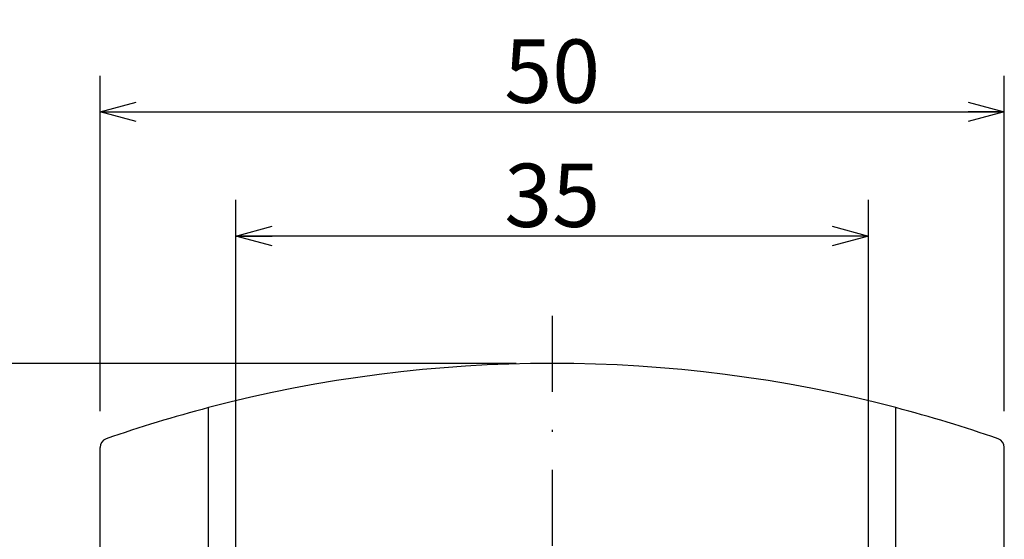
# Model space of a CAD drawing. Extents: x 4 to 837, y -642 to 285.
# Drawn here: x 45 to 99, y 188 to 217 of the extents above; entities that cross this region are included whole.
import ezdxf

# ---------------------------------------------------------------- set-up
doc = ezdxf.new("R2010")
doc.units = 0
doc.header["$LTSCALE"] = 8.4
doc.header["$MEASUREMENT"] = 0
doc.linetypes.add('DASHDOT', pattern=[1, 0.5, -0.25, 0, -0.25])
doc.layers.get('0').update_dxf_attribs({"linetype": 'CONTINUOUS'})
doc.styles.add('GMM002', font='txt.shx', dxfattribs={"width": 0.857143, "bigfont": 'bigfont.shx'})
doc.dimstyles.new('GMM002', dxfattribs={"dimtxt": 3.5, "dimasz": 2, "dimexe": 2, "dimexo": 2, "dimgap": 0.5, "dimtad": 1, "dimdec": 0, "dimzin": 0, "dimdsep": 46, "dimtxsty": 'GMM002', "dimsah": 1, "dimcen": 1, "dimdle": 2.5, "dimclrd": 1, "dimclre": 1, "dimclrt": 7, "dimadec": 0, "dimazin": 0, "dimtfac": 0.625, "dimtdec": 0, "dimtmove": 0, "dimatfit": 3, "dimfxl": 1, "dimtolj": 1, "dimtzin": 0, "dimarcsym": 0})
doc.dimstyles.new('GMM003', dxfattribs={"dimtxt": 3.5, "dimasz": 2, "dimexe": 2, "dimexo": 2, "dimgap": 0.5, "dimtad": 1, "dimdec": 6, "dimdsep": 46, "dimtxsty": 'GMM002', "dimsah": 1, "dimcen": 1, "dimdle": 2.5, "dimclrd": 1, "dimclre": 1, "dimclrt": 7, "dimadec": 0, "dimazin": 0, "dimtfac": 0.625, "dimtdec": 0, "dimtmove": 0, "dimatfit": 3, "dimfxl": 1, "dimtolj": 1, "dimtzin": 0, "dimarcsym": 0})

# ---------------------------------------------------------------- blocks, each defined once
blk = doc.blocks.new('_OPEN30')
at = {"color": 0, "linetype": 'ByBlock'}
for p, q in [((-1, 0.268), (0, 0)), ((0, 0), (-1, -0.268)), ((0, 0), (-1, 0))]:
    blk.add_line(p, q, dxfattribs=at)
blk = doc.blocks.new('*D8')
at = {"color": 1, "linetype": 'Continuous'}
for p, q in [((72, 198.016), (30.462, 198.016)), ((32.462, 198.016), (32.462, 48.016)), ((72, 48.016), (30.462, 48.016))]:
    blk.add_line(p, q, dxfattribs=at)
at = {"color": 1, "linetype": 'Continuous', "xscale": 2, "yscale": 2, "zscale": 2}
for p, rotation in [((32.462, 198.016), 90), ((32.462, 48.016), 270)]:
    blk.add_blockref('_OPEN30', p, dxfattribs=dict(at, rotation=rotation))
at = {"color": 7, "insert": (31.962, 123.016), "char_height": 3.5, "attachment_point": 8, "rotation": 90, "style": 'GMM002'}
blk.add_mtext('\\A1;150', dxfattribs=at)
blk = doc.blocks.new('*D10')
at = {"color": 1, "linetype": 'Continuous'}
for p, q in [((56.513, 168.004), (56.513, 207.056)), ((91.487, 168.004), (91.487, 207.056)), ((91.487, 205.056), (56.513, 205.056))]:
    blk.add_line(p, q, dxfattribs=at)
at = {"color": 1, "linetype": 'Continuous', "xscale": 2, "yscale": 2, "zscale": 2, "rotation": 180}
blk.add_blockref('_OPEN30', (56.513, 205.056), dxfattribs=at)
at = {"color": 1, "linetype": 'Continuous', "xscale": 2, "yscale": 2, "zscale": 2}
blk.add_blockref('_OPEN30', (91.487, 205.056), dxfattribs=at)
at = {"color": 7, "insert": (74, 205.556), "char_height": 3.5, "attachment_point": 8, "style": 'GMM002'}
blk.add_mtext('\\A1;35', dxfattribs=at)
blk = doc.blocks.new('*D11')
at = {"color": 1, "linetype": 'Continuous'}
for p, q in [((49, 195.373), (49, 213.918)), ((99, 195.373), (99, 213.918)), ((49, 211.918), (99, 211.918))]:
    blk.add_line(p, q, dxfattribs=at)
at = {"color": 1, "linetype": 'Continuous', "xscale": 2, "yscale": 2, "zscale": 2, "rotation": 180}
blk.add_blockref('_OPEN30', (49, 211.918), dxfattribs=at)
at = {"color": 1, "linetype": 'Continuous', "xscale": 2, "yscale": 2, "zscale": 2}
blk.add_blockref('_OPEN30', (99, 211.918), dxfattribs=at)
at = {"color": 7, "insert": (74, 212.418), "char_height": 3.5, "attachment_point": 8, "style": 'GMM002'}
blk.add_mtext('\\A1;50', dxfattribs=at)

msp = doc.modelspace()

# ---------------------------------------------------------------- linework, layer by layer
at = {"color": 1, "linetype": 'DASHDOT'}
msp.add_line((74, 200.634823), (74, 44.7007571), dxfattribs=at)
at = {"color": 7, "linetype": 'Continuous'}
for p, q in [((55.0000006, 50.4630575), (55.0000006, 195.5699095)), ((92.9999994, 50.4630575), (92.9999994, 195.5699095)), ((48.9999996, 52.6602486), (48.9999996, 193.3727184)), ((99.0000004, 52.6602486), (99.0000004, 193.3727184))]:
    msp.add_line(p, q, dxfattribs=at)
for centre, radius, start, end in [((74, 123.0164835), 75, 75.325150257, 104.674849743), ((74, 123.0164835), 75, 104.674849743, 109.199539734), ((74, 123.0164835), 75, 70.800460266, 75.325150257), ((49.5, 193.3727199), 0.5, 109.19953973, 180), ((98.5, 193.3727199), 0.5, 0, 70.80046027)]:
    msp.add_arc(centre, radius, start, end, dxfattribs=at)

# ---------------------------------------------------------------- dimensions: what is measured, and where the dimension line sits
at = {"color": 1, "linetype": 'Continuous'}
dim = msp.add_linear_dim(base=(99.0000004, 211.9183335), p1=(48.9999996, 193.3727184), p2=(99.0000004, 193.3727184), dimstyle='GMM002', dxfattribs=at)
dim.commit()
dim.dimension.update_dxf_attribs({"geometry": '*D11', "text_midpoint": (74, 211.9183335)})
for base, p1, p2, angle, dimstyle, picture, middle in [((56.5134929, 205.0555831), (91.4865071, 166.0037594), (56.5134929, 166.0037594), 180, 'GMM002', '*D10', (74, 205.0555831)), ((32.4618921, 48.0164835), (74, 198.0164835), (74, 48.0164835), 270, 'GMM003', '*D8', (32.4618921, 123.0164835))]:
    dim = msp.add_linear_dim(base=base, p1=p1, p2=p2, angle=angle, dimstyle=dimstyle, dxfattribs=at)
    dim.commit()
    dim.dimension.update_dxf_attribs({"geometry": picture, "text_midpoint": middle})

doc.saveas('drawing.dxf')
